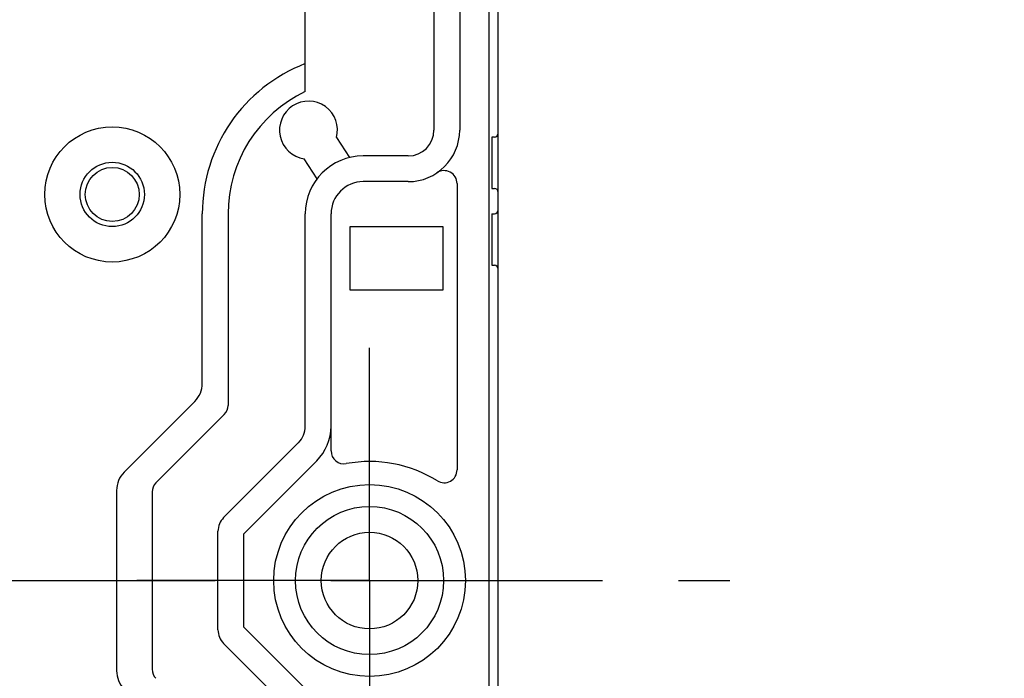
# Model space of a CAD drawing. Units: millimetres. Extents: x 0 to 4846, y 0 to 1680.
# Drawn here: x 3478 to 3555, y 773 to 824 of the extents above; entities that cross this region are included whole.
import ezdxf

# ---------------------------------------------------------------- set-up
doc = ezdxf.new("R2010")
doc.units = ezdxf.units.MM
doc.header["$LTSCALE"] = 6
doc.linetypes.add('AM_ISO08W050', pattern=[18, 12, -1.5, 3, -1.5])
doc.linetypes.add('AM_ISO08W050x2', pattern=[9, 6, -0.75, 1.5, -0.75])
for name, color, linetype, lineweight in [('AM_5', 3, 'Continuous', 25), ('AM_7', 4, 'AM_ISO08W050', 25), ('ﾎﾞﾃﾞｨｰ', 2, 'Continuous', 25)]:
    doc.layers.add(name, color=color, linetype=linetype, lineweight=lineweight)
doc.styles.get("Standard").update_dxf_attribs({"font": 'ISOCP.SHX', "bigfont": 'EXTFONT.SHX'})
doc.dimstyles.new('AM_ISO$0', dxfattribs={"dimtxt": 3.5, "dimasz": 2.5, "dimexe": 1, "dimexo": 1, "dimgap": 1.5, "dimtad": 1, "dimdsep": 46, "dimtxsty": 'STANDARD', "dimblk": 'OPEN30', "dimcen": 0, "dimclrd": 3, "dimclre": 3, "dimclrt": 2, "dimadec": 0, "dimazin": 2, "dimtp": 0.1, "dimtm": 0.1, "dimtfac": 0.71, "dimtmove": 0, "dimatfit": 3, "dimldrblk": 'OPEN30', "dimfxl": 1, "dimlwd": -1, "dimlwe": -1, "dimarcsym": 0})

# ---------------------------------------------------------------- blocks, each defined once
blk = doc.blocks.new('_Open30')
at = {"color": 0, "linetype": 'ByBlock', "lineweight": -2}
for p, q in [((-1, 0.2679), (0, 0)), ((0, 0), (-1, -0.2679)), ((0, 0), (-1, 0))]:
    blk.add_line(p, q, dxfattribs=at)
blk = doc.blocks.new('*D45')
at = {"layer": 'AM_5', "color": 3}
for p, q in [((3498.195, 1043.318), (3704.904, 1043.318)), ((3698.904, 1028.318), (3698.904, 532.818)), ((3498.195, 517.818), (3704.904, 517.818))]:
    blk.add_line(p, q, dxfattribs=at)
at = {"layer": 'Defpoints', "color": 0}
for p in [(3492.195, 1043.318), (3492.195, 517.818), (3698.904, 517.818)]:
    blk.add_point(p, dxfattribs=at)
at = {"layer": 'AM_5', "color": 3, "xscale": 15, "yscale": 15, "zscale": 15}
for p, rotation in [((3698.904, 1043.318), 90), ((3698.904, 517.818), 270)]:
    blk.add_blockref('_Open30', p, dxfattribs=dict(at, rotation=rotation))
at = {"layer": 'AM_5', "color": 2, "insert": (3679.402, 780.568), "char_height": 21, "attachment_point": 5, "rotation": 90}
blk.add_mtext('有効寸法 525.5', dxfattribs=at)

msp = doc.modelspace()

# ---------------------------------------------------------------- linework, layer by layer
at = {"layer": 'AM_7', "linetype": 'AM_ISO08W050x2'}
for q in [(3505.395, 798.662), (3487.302, 780.568), (3523.489, 780.568), (3505.395, 762.474)]:
    msp.add_line((3505.395, 780.568), q, dxfattribs=at)
at = {"layer": 'AM_7'}
msp.add_line((3097.395, 780.568), (3533.395, 780.568), dxfattribs=at)
at = {"layer": 'ﾎﾞﾃﾞｨｰ'}
for p, q in [((3500.395, 818.555), (3500.395, 1042.581)), ((3510.401, 832.822), (3510.401, 815.568)), ((3512.401, 833.009), (3512.401, 815.568)), ((3514.695, 727.9), (3514.695, 833.236)), ((3515.395, 727.777), (3515.395, 833.359)), ((3514.895, 815.028), (3514.895, 811.028)), ((3515.095, 815.028), (3514.895, 815.028)), ((3502.819, 814.985), (3503.833, 813.434)), ((3508.395, 813.562), (3504.901, 813.562)), ((3501.323, 811.791), (3500.308, 813.343)), ((3508.395, 811.562), (3504.901, 811.562)), ((3512.195, 811.418), (3512.195, 789.167)), ((3514.895, 811.028), (3515.095, 811.028)), ((3492.395, 795.896), (3492.395, 809.068)), ((3494.395, 809.068), (3494.395, 794.182)), ((3500.401, 792.555), (3500.401, 809.062)), ((3502.401, 790.638), (3502.401, 809.062)), ((3514.895, 809.068), (3514.895, 805.068)), ((3514.895, 809.068), (3515.095, 809.068)), ((3503.895, 808.068), (3511.095, 808.068)), ((3503.895, 803.138), (3503.895, 808.068)), ((3511.095, 808.068), (3511.095, 803.138)), ((3514.895, 805.068), (3515.095, 805.068)), ((3511.095, 803.138), (3503.895, 803.138)), ((3486.315, 788.988), (3491.81, 794.482)), ((3488.788, 788.161), (3494.102, 793.475)), ((3494.052, 785.46), (3499.878, 791.286)), ((3495.613, 784.192), (3501.288, 789.868)), ((3485.73, 787.574), (3485.73, 773.562)), ((3488.495, 787.454), (3488.495, 773.682)), ((3493.613, 776.737), (3493.613, 784.399)), ((3495.613, 776.944), (3495.613, 784.192)), ((3495.613, 776.944), (3501.288, 771.268)), ((3494.052, 775.676), (3499.874, 769.854))]:
    msp.add_line(p, q, dxfattribs=at)
for centre, radius in [((3485.395, 810.568), 5.25), ((3485.395, 810.568), 2.5), ((3485.395, 810.568), 2.1), ((3505.395, 780.568), 7.452), ((3505.395, 780.568), 5.756), ((3505.395, 780.568), 3.75)]:
    msp.add_circle(centre, radius, dxfattribs=at)
for centre, radius, start, end in [((3504.895, 809.068), 12.5, 111.1002, 180), ((3504.895, 809.068), 10.5, 115.37693, 180), ((3500.645, 815.568), 2.25, 344.98883, 261.3682), ((3508.395, 815.568), 4.006, 270, 360), ((3508.395, 815.568), 2.006, 270, 360), ((3515.095, 815.328), 0.3, 270, 360), ((3504.901, 809.062), 4.5, 90, 180), ((3511.195, 811.418), 1, 360, 124.01047), ((3504.901, 809.062), 2.5, 90, 180), ((3515.095, 810.728), 0.3, 360, 90), ((3515.095, 809.368), 0.3, 270, 360), ((3515.095, 804.768), 0.3, 360, 90), ((3490.395, 795.896), 2, 315, 360), ((3493.395, 794.182), 1, 315, 360), ((3498.601, 792.555), 1.8, 315, 360), ((3498.601, 792.555), 3.8, 315, 360), ((3503.401, 790.638), 1, 180, 280.44464), ((3505.395, 779.82), 10, 58.17863, 100.44464), ((3487.73, 787.574), 2, 135, 180), ((3511.195, 789.167), 1, 238.17863, 360), ((3489.495, 787.454), 1, 135, 180), ((3495.113, 784.399), 1.5, 135, 180), ((3495.113, 776.737), 1.5, 180, 225), ((3487.73, 773.562), 2, 180, 225), ((3489.495, 773.682), 1, 180, 225)]:
    msp.add_arc(centre, radius, start, end, dxfattribs=at)

# ---------------------------------------------------------------- dimensions: what is measured, and where the dimension line sits
at = {"layer": 'AM_5'}
dim = msp.add_linear_dim(base=(3698.904, 517.818), p1=(3492.195, 1043.318), p2=(3492.195, 517.818), angle=90, text='有効寸法 <>', dimstyle='AM_ISO$0', override={"dimscale": 6, "dimpost": ''}, dxfattribs=at)
dim.commit()
dim.dimension.update_dxf_attribs({"geometry": '*D45', "text_midpoint": (3679.402, 780.568)})

doc.saveas('drawing.dxf')
